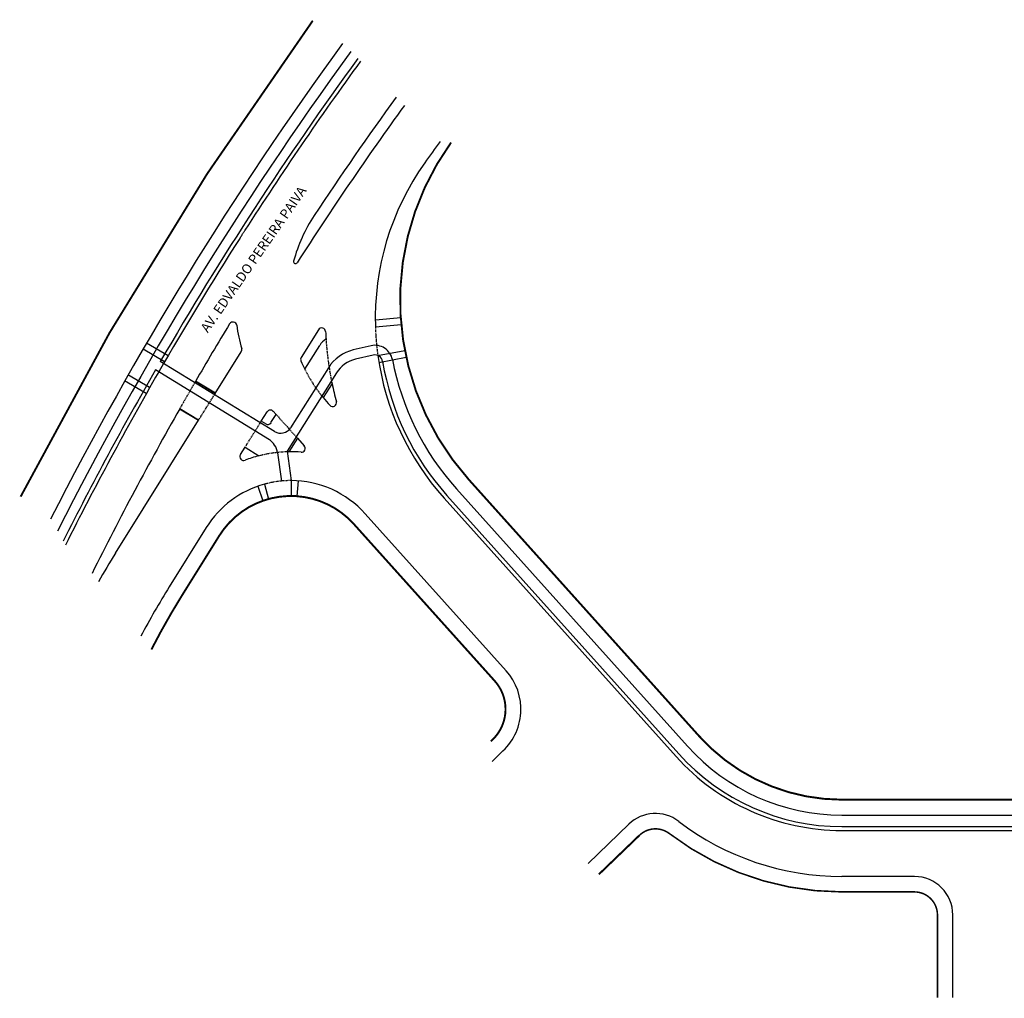
# Model space of a CAD drawing. Extents: x 3272 to 3931, y 1438 to 1731.
# Drawn here: x 3272 to 3529, y 1476 to 1731 of the extents above; entities that cross this region are included whole.
import ezdxf

# ---------------------------------------------------------------- set-up
doc = ezdxf.new("R2010")
doc.units = 0
doc.header["$MEASUREMENT"] = 0
doc.linetypes.add('DASHED', pattern=[0.75, 0.5, -0.25])
doc.linetypes.add('HIDDEN', pattern=[0.375, 0.25, -0.125])
doc.layers.get('0').update_dxf_attribs({"linetype": 'CONTINUOUS'})

msp = doc.modelspace()

# ---------------------------------------------------------------- linework, layer by layer
for p, q in [((3364.8, 1652.97), (3371.41, 1653.57)), ((3364.8, 1651.16), (3371.51, 1651.77)), ((3349.99, 1650.43), (3345.5, 1643.22)), ((3310.83, 1643.6), (3305.24, 1646.91)), ((3346.42, 1640.17), (3350.3, 1646.33)), ((3363.68, 1646.25), (3359.05, 1645.17)), ((3309.91, 1642.05), (3304.32, 1645.36)), ((3323.09, 1633.8), (3329.89, 1644.69)), ((3364.25, 1643.82), (3359.62, 1642.73)), ((3365.39, 1643.68), (3372.44, 1645.03)), ((3365.74, 1641.92), (3372.8, 1643.26)), ((3338.58, 1623.92), (3308.81, 1642.12)), ((3352.56, 1640.55), (3342.68, 1624.88)), ((3306.01, 1635.4), (3300.39, 1638.67)), ((3337.28, 1621.78), (3307.56, 1639.96)), ((3354.68, 1639.21), (3341.81, 1618.81)), ((3305.11, 1633.85), (3299.49, 1637.11)), ((3323.09, 1633.8), (3317.94, 1636.95)), ((3323.17, 1633.93), (3318.02, 1637.07)), ((3353.52, 1636.43), (3351.2, 1632.76)), ((3318.72, 1626.8), (3313.82, 1629.75)), ((3318.8, 1626.93), (3313.89, 1629.88)), ((3335.11, 1626.62), (3336.63, 1629.05)), ((3337.63, 1626.24), (3338.97, 1628.36)), ((3338.22, 1629.19), (3338.97, 1628.36)), ((3297.15, 1592.25), (3318.8, 1626.93)), ((3336.27, 1625.92), (3335.11, 1626.62)), ((3344.53, 1622.17), (3342.31, 1618.65)), ((3344.53, 1622.17), (3346.28, 1620.22)), ((3329.68, 1617.92), (3330.88, 1619.85)), ((3330.88, 1619.85), (3334.48, 1617.6)), ((3339.35, 1618.36), (3340.35, 1611.04)), ((3341.82, 1618.81), (3342.86, 1611.16)), ((3334.2, 1609.69), (3335.53, 1605.91)), ((3335.92, 1610.22), (3336.98, 1606.37)), ((3342.86, 1611.16), (3342.85, 1607.16)), ((3344.66, 1611.09), (3344.38, 1607.1)), ((3383.43, 1607.29), (3443.83, 1540.04)), ((3385.92, 1609.01), (3446.06, 1542.04)), ((3382.68, 1606.62), (3443.08, 1539.37)), ((3362.17, 1602.53), (3398.84, 1561.69)), ((3320.77, 1598.92), (3311.15, 1583.52)), ((3395.18, 1538.06), (3397.48, 1540.27)), ((3486.21, 1524.12), (3826.66, 1524)), ((3420.19, 1511.55), (3430.76, 1521.73)), ((3486.21, 1521.12), (3826.65, 1521)), ((3486.21, 1520.12), (3826.65, 1520)), ((3505.12, 1508.12), (3486.21, 1508.12)), ((3515.11, 1476.63), (3515.12, 1498.11))]:
    msp.add_line(p, q)
at = {"linetype": 'HIDDEN'}
for p, q in [((3318.8, 1626.93), (3323.09, 1633.8)), ((3338.97, 1628.36), (3344.53, 1622.17)), ((3330.88, 1619.85), (3335.11, 1626.62))]:
    msp.add_line(p, q, dxfattribs=at)
for points in [[(3348.51, 1730.86, 0.5, 0.5, 0.040018), (3272.46, 1606.99, 0.5, 0.5, 24.988587)], [(3384.51, 1699.15, 0.5, 0.5, 0.353035), (3389.16, 1611.38, 0.5, 0.5, 0), (3449.03, 1544.71, 0.5, 0.5, 0)], [(3394.85, 1543.32, 0.5, 0.5, 0.420572), (3395.87, 1559.02, 0.5, 0.5, 2.377716)], [(3449.03, 1544.71, 0.5, 0.5, 0.2128), (3486.22, 1528.12, 0.5, 0.5, 0), (3832.36, 1528, 0.5, 0.5, 0)], [(3511.11, 1476.63, 0.4, 0.4, 0), (3511.12, 1498.11, 0.4, 0.4, 0.414214), (3505.12, 1504.12, 0.4, 0.4, 0), (3486.21, 1504.12, 0.4, 0.4, -0.164334), (3441.34, 1519.3, 0.4, 0.4, 0.370213), (3433.54, 1518.85, 0.4, 0.4, 0)], [(3422.96, 1508.67, 0.5, 0.5, 0), (3433.54, 1518.85, 0.5, 0.5, 0)]]:
    msp.add_lwpolyline(points, format="xyseb")
at = {"const_width": 0.5}
msp.add_lwpolyline([(3395.87, 1559.02), (3359.19, 1599.86, 0.499124), (3324.16, 1596.81), (3314.54, 1581.4, 0.021161), (3306.49, 1567.19)], format="xyb", dxfattribs=at)
for centre, radius, start, end in [((4090.87, 1188.7), 909.5, 143.87008, 153.0367), ((4090.87, 1188.7), 906.5, 143.90022, 153.16102), ((4090.87, 1188.7), 904, 143.92549, 149.8961), ((4090.87, 1188.7), 903, 143.93564, 147.31717), ((4090.87, 1188.7), 890, 144.06965, 146.4842), ((4090.87, 1188.7), 887, 144.10115, 147.30284), ((4090.87, 1188.7), 874, 144.24015, 144.69194), ((3434.77, 1653.39), 70, 144.6919, 181.8265), ((3382.2, 1658.04), 40, 146.4842, 165.2086), ((4090.87, 1188.7), 903, 147.47579, 150.05626), ((3344.01, 1668.13), 0.5, 165.2086, 327.3028), ((4090.87, 1188.7), 893.5, 148.7698, 149.8894), ((3327.71, 1651.44), 1, 8.2657, 148.7698), ((3375.19, 1658.34), 46.98, 188.2657, 195.8712), ((3350.84, 1649.9), 1, 2.3834, 148.0911), ((3434.77, 1653.39), 83, 182.3834, 183.7633), ((3354.53, 1643.67), 5, 121.1568, 147.7688), ((3364.67, 1641.7), 4.67, 11.8354, 102.328), ((3329.04, 1645.22), 1, 328.0254, 15.8712), ((3346.35, 1642.69), 1, 148.0911, 203.1826), ((3361.45, 1634.95), 10.5, 103.2052, 147.7688), ((3364.71, 1641.87), 2, 9.3366, 103.2052), ((3434.77, 1653.39), 70, 187.966, 221.926), ((3382.2, 1658.04), 40, 203.1826, 206.5415), ((3361.45, 1634.95), 8, 103.2052, 147.7688), ((3434.77, 1653.39), 69, 189.3366, 221.926), ((3438, 1655.78), 70, 190.8068, 221.926), ((4090.87, 1188.7), 904, 150.0546, 153.26539), ((4090.87, 1188.7), 903, 150.05626, 153.30734), ((3434.77, 1653.39), 83, 191.7911, 195.1498), ((3382.2, 1658.04), 40, 219.2005, 223.0138), ((3353.69, 1631.44), 1, 223.0138, 15.1498), ((4090.87, 1188.7), 893.5, 150.4116, 153.52878), ((3337.48, 1628.52), 1, 41.9259, 148.0254), ((3336.79, 1626.77), 1, 238.5563, 327.7688), ((3340.15, 1626.48), 3, 238.5563, 327.7688), ((3334.4, 1617.68), 5, 7.7718, 58.5563), ((3345.54, 1619.55), 1, 265.4872, 41.9259), ((3330.53, 1617.39), 1, 148.0254, 290.8796), ((3342.82, 1585.16), 33.5, 104.4157, 110.8796), ((3342.82, 1585.16), 33.5, 85.4872, 90.8806), ((3342.82, 1585.16), 26, 105.3898, 148.0254), ((3342.82, 1585.16), 26, 41.9259, 89.917), ((3478.26, 1479.2), 213.5, 148.0254, 150.3443), ((3478.26, 1479.2), 197, 148.0254, 152.3353), ((3387.68, 1551.67), 15, 310.6849, 41.9259), ((3486.23, 1578.12), 54, 221.9257, 269.9792), ((3486.23, 1578.12), 58, 221.9257, 269.9792), ((3486.23, 1578.12), 57, 221.9257, 269.9792), ((3437.7, 1514.53), 10, 52.6503, 133.9111), ((3486.23, 1578.12), 70, 232.6503, 269.9792), ((3505.12, 1498.12), 10, 359.9792, 89.9792)]:
    msp.add_arc(centre, radius, start, end)
at = {"linetype": 'DASHED', "ltscale": 0.25}
msp.add_arc((4090.87, 1188.7), 903, 147.31717, 147.47579, dxfattribs=at)
at = {"linetype": 'HIDDEN'}
for centre, radius, start, end in [((3434.77, 1653.39), 70, 181.8265, 187.966), ((3434.77, 1653.39), 83, 183.7633, 191.7911), ((3382.2, 1658.04), 40, 206.5415, 219.2005), ((4090.87, 1188.7), 893.5, 149.8894, 150.4116), ((3342.82, 1585.16), 33.5, 90.8806, 104.4157), ((3342.82, 1585.16), 26, 89.917, 105.3898)]:
    msp.add_arc(centre, radius, start, end, dxfattribs=at)

# ---------------------------------------------------------------- texts
at = {"insert": (3319.13, 1650.91), "char_height": 2.5, "width": 102.0676, "attachment_point": 1, "rotation": 55.1696}
msp.add_mtext('{\\fArial|b0|i0|c0|p0;AV. EDVALDO PEREIRA PAIVA}', dxfattribs=at)

doc.saveas('drawing.dxf')
